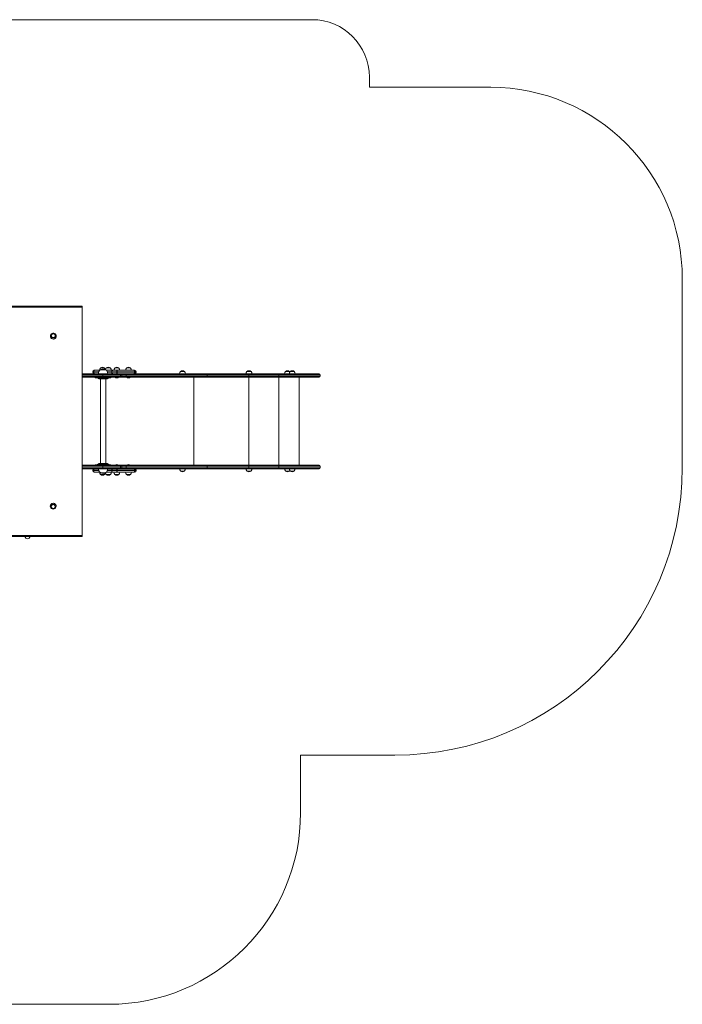
# Model space of a CAD drawing. Units: millimetres. Extents: x -3009 to 3898, y 46 to 5186.
# Drawn here: x 440 to 3898, y 46 to 5186 of the extents above; entities that cross this region are included whole.
import ezdxf

# ---------------------------------------------------------------- set-up
doc = ezdxf.new("R2010")
doc.units = ezdxf.units.MM

# ---------------------------------------------------------------- blocks, each defined once
blk = doc.blocks.new('T512')
at = {"color": 7, "linetype": 'Continuous', "lineweight": 0}
for p, q in [((-1509.5, 5185.8), (1965.5, 5185.8)), ((2265.5, 4885.8), (2265.5, 4832.8)), ((2265.5, 4832.8), (2898.2, 4832.8)), ((3898.2, 3832.8), (3898.2, 2846.8)), ((765.5, 3690.7), (-434.5, 3690.7)), ((765.5, 3685.8), (-434.5, 3685.8)), ((765.5, 3690.7), (765.5, 3685.8)), ((765.5, 3685.8), (765.5, 2493.5)), ((604.9, 3534.6), (604.9, 3534.6)), ((626.2, 3534.6), (626.2, 3534.6)), ((821, 3347.8), (821, 3345.8)), ((825.7, 3347.8), (825.7, 3345.8)), ((829, 3355.8), (831.8, 3355.8)), ((831.8, 3355.8), (858.6, 3355.8)), ((858.8, 3356), (857.1, 3356)), ((857.2, 3356), (857.2, 3355.8)), ((861.2, 3358.3), (861.2, 3358.1)), ((889.8, 3358.3), (861.2, 3358.3)), ((889.5, 3358.3), (861.5, 3358.3)), ((861.6, 3367.8), (861.6, 3367.6)), ((883.1, 3367.8), (861.6, 3367.8)), ((883.1, 3367.6), (883.1, 3367.8)), ((889.8, 3358.1), (889.8, 3358.3)), ((892.2, 3367.8), (892.2, 3367.6)), ((913.7, 3367.8), (892.2, 3367.8)), ((918.2, 3356), (892.3, 3356)), ((892.5, 3355.8), (926.7, 3355.8)), ((913.7, 3367.6), (913.7, 3367.8)), ((918.1, 3355.8), (918.1, 3356)), ((948.7, 3347.8), (920.5, 3347.8)), ((920.5, 3345.8), (920.5, 3347.8)), ((920.5, 3345.8), (948.7, 3345.8)), ((926.7, 3355.8), (943.6, 3355.8)), ((931.8, 3356), (931.8, 3355.8)), ((962.2, 3356), (931.8, 3356)), ((936.2, 3367.8), (936.3, 3367.6)), ((957.7, 3367.8), (936.2, 3367.8)), ((943.6, 3355.8), (1035.5, 3355.8)), ((948.7, 3347.8), (948.7, 3345.8)), ((1040.6, 3347.8), (948.7, 3347.8)), ((948.7, 3345.8), (1040.6, 3345.8)), ((957.7, 3367.6), (957.7, 3367.8)), ((962.2, 3355.8), (962.2, 3356)), ((993.1, 3356), (993.1, 3355.8)), ((1023.5, 3356), (993.1, 3356)), ((997.5, 3367.8), (997.5, 3367.6)), ((1019, 3367.8), (997.5, 3367.8)), ((1019, 3367.6), (1019, 3367.8)), ((1023.4, 3355.8), (1023.4, 3356)), ((1035.5, 3355.8), (1039.8, 3355.8)), ((1040.6, 3345.8), (1040.6, 3347.8)), ((1047.8, 3345.8), (1047.8, 3347.8)), ((1279.1, 3349.8), (1279.1, 3349.6)), ((1300.6, 3349.8), (1279.1, 3349.8)), ((1300.6, 3349.6), (1300.6, 3349.8)), ((1626, 3349.8), (1626, 3349.6)), ((1647.5, 3349.8), (1626, 3349.8)), ((1647.4, 3349.6), (1647.5, 3349.8)), ((1826.7, 3349.8), (1826.7, 3349.6)), ((1848.2, 3349.8), (1826.7, 3349.8)), ((1848.2, 3349.6), (1848.2, 3349.8)), ((1851.8, 3349.8), (1851.8, 3349.6)), ((1873.3, 3349.8), (1851.8, 3349.8)), ((1873.3, 3349.6), (1873.3, 3349.8)), ((765.5, 3337.8), (873.5, 3337.8)), ((873.5, 3319.8), (765.5, 3319.8)), ((834.5, 3319.8), (834.5, 3316.8)), ((834.5, 3316.8), (916.5, 3316.8)), ((846.1, 3316.3), (854.6, 3311.3)), ((851.5, 3338), (851.5, 3337.8)), ((899.5, 3338), (851.5, 3338)), ((856.6, 3310.8), (894.5, 3310.8)), ((862.1, 3310.8), (862.1, 2868.8)), ((873.5, 3332.8), (873.5, 3337.8)), ((873.5, 3337.8), (960.5, 3337.8)), ((873.5, 3324.8), (873.5, 3332.8)), ((965.5, 3332.8), (873.5, 3332.8)), ((873.5, 3319.8), (873.5, 3324.8)), ((873.5, 3324.8), (965.5, 3324.8)), ((960.5, 3319.8), (873.5, 3319.8)), ((888.9, 2868.8), (888.9, 3310.8)), ((896.5, 3311.3), (905, 3316.3)), ((899.5, 3337.8), (899.5, 3338)), ((916.5, 3316.8), (916.5, 3319.8)), ((938, 3319.8), (938, 3319.1)), ((956, 3319.1), (938, 3319.1)), ((956, 3319.1), (956, 3319.8)), ((960.5, 3337.8), (970.4, 3337.8)), ((970.4, 3319.8), (960.5, 3319.8)), ((965.5, 3324.8), (965.5, 3332.8)), ((974, 3332.8), (965.5, 3332.8)), ((965.5, 3324.8), (974, 3324.8)), ((970.4, 3337.8), (992.1, 3337.8)), ((992.1, 3319.8), (970.4, 3319.8)), ((974, 3324.8), (974, 3332.8)), ((996, 3332.8), (974, 3332.8)), ((974, 3324.8), (996, 3324.8)), ((992.1, 3337.8), (1415.9, 3337.8)), ((1415.9, 3319.8), (992.1, 3319.8)), ((996, 3324.8), (996, 3332.8)), ((999.3, 3319.8), (999.3, 3319.1)), ((1017.3, 3319.1), (999.3, 3319.1)), ((1017.3, 3319.1), (1017.3, 3319.8)), ((1305, 3338), (1274.6, 3338)), ((1274.7, 3338), (1274.7, 3337.8)), ((1305, 3337.8), (1305, 3338)), ((1415.9, 3337.8), (1636.7, 3337.8)), ((1636.7, 3319.8), (1415.9, 3319.8)), ((1419.1, 3324.8), (1419.1, 3332.8)), ((1636.7, 3332.8), (1419.1, 3332.8)), ((1419.1, 3324.8), (1636.7, 3324.8)), ((1621.5, 3338), (1621.5, 3337.8)), ((1651.9, 3338), (1621.5, 3338)), ((1636.7, 3337.8), (1636.7, 3332.8)), ((1636.7, 3337.8), (1791.7, 3337.8)), ((1636.7, 3324.8), (1636.7, 3332.8)), ((1791.7, 3332.8), (1636.7, 3332.8)), ((1636.7, 3324.8), (1636.7, 3319.8)), ((1636.7, 3324.8), (1791.7, 3324.8)), ((1791.7, 3319.8), (1636.7, 3319.8)), ((1651.9, 3337.8), (1651.9, 3338)), ((1791.7, 3337.8), (1791.7, 3332.8)), ((1791.7, 3337.8), (2003.2, 3337.8)), ((1791.7, 3324.8), (1791.7, 3332.8)), ((1791.7, 3324.8), (1791.7, 3319.8)), ((2003.2, 3319.8), (1791.7, 3319.8)), ((1822.3, 3338), (1822.3, 3337.8)), ((1847.4, 3338), (1822.3, 3338)), ((1847.4, 3338), (1847.4, 3337.8)), ((1877.8, 3338), (1847.4, 3338)), ((1877.7, 3337.8), (1877.7, 3338)), ((1898.2, 2859.8), (1898.2, 3319.8)), ((2008.2, 3324.8), (2008.2, 3332.8)), ((873.5, 2859.8), (765.5, 2859.8)), ((765.5, 2841.8), (873.5, 2841.8)), ((821, 2833.8), (821, 2831.8)), ((825.7, 2833.8), (825.7, 2831.8)), ((834.5, 2862.8), (834.5, 2859.8)), ((916.5, 2862.8), (834.5, 2862.8)), ((854.6, 2868.3), (846.1, 2863.3)), ((851.5, 2841.8), (851.5, 2841.6)), ((851.5, 2841.6), (884.7, 2841.6)), ((894.5, 2868.8), (856.6, 2868.8)), ((873.5, 2859.8), (873.5, 2854.8)), ((960.5, 2859.8), (873.5, 2859.8)), ((873.5, 2854.8), (965.5, 2854.8)), ((873.5, 2854.8), (873.5, 2846.8)), ((965.5, 2846.8), (873.5, 2846.8)), ((873.5, 2846.8), (873.5, 2841.8)), ((873.5, 2841.8), (960.5, 2841.8)), ((884.7, 2841.6), (899.5, 2841.6)), ((905, 2863.3), (896.5, 2868.3)), ((899.5, 2841.6), (899.5, 2841.8)), ((916.5, 2859.8), (916.5, 2862.8)), ((920.5, 2831.8), (920.5, 2833.8)), ((948.7, 2833.8), (920.5, 2833.8)), ((920.5, 2831.8), (948.7, 2831.8)), ((938, 2860.5), (938, 2859.8)), ((938, 2860.5), (950.4, 2860.5)), ((948.7, 2833.8), (948.7, 2831.8)), ((1040.6, 2833.8), (948.7, 2833.8)), ((948.7, 2831.8), (1040.6, 2831.8)), ((950.4, 2860.5), (956, 2860.5)), ((956, 2859.8), (956, 2860.5)), ((970.4, 2859.8), (960.5, 2859.8)), ((960.5, 2841.8), (970.4, 2841.8)), ((965.5, 2854.8), (965.5, 2846.8)), ((965.5, 2854.8), (974, 2854.8)), ((974, 2846.8), (965.5, 2846.8)), ((992.1, 2859.8), (970.4, 2859.8)), ((970.4, 2841.8), (992.1, 2841.8)), ((974, 2854.8), (974, 2846.8)), ((974, 2854.8), (996, 2854.8)), ((996, 2846.8), (974, 2846.8)), ((1415.9, 2859.8), (992.1, 2859.8)), ((992.1, 2841.8), (1415.9, 2841.8)), ((996, 2854.8), (996, 2846.8)), ((999.3, 2860.5), (999.3, 2859.8)), ((999.3, 2860.5), (1011.7, 2860.5)), ((1011.7, 2860.5), (1017.3, 2860.5)), ((1017.3, 2859.8), (1017.3, 2860.5)), ((1040.6, 2831.8), (1040.6, 2833.8)), ((1047.8, 2831.8), (1047.8, 2833.8)), ((1274.6, 2841.6), (1278.2, 2841.6)), ((1274.7, 2841.8), (1274.7, 2841.6)), ((1278.2, 2841.6), (1305, 2841.6)), ((1279.1, 2830), (1279.1, 2829.8)), ((1279.1, 2829.8), (1300.6, 2829.8)), ((1300.6, 2829.8), (1300.6, 2830)), ((1305, 2841.6), (1305, 2841.8)), ((1636.7, 2859.8), (1415.9, 2859.8)), ((1415.9, 2841.8), (1636.7, 2841.8)), ((1419.1, 2854.8), (1419.1, 2846.8)), ((1419.1, 2854.8), (1636.7, 2854.8)), ((1636.7, 2846.8), (1419.1, 2846.8)), ((1621.5, 2841.8), (1621.5, 2841.6)), ((1621.5, 2841.6), (1625.1, 2841.6)), ((1625.1, 2841.6), (1651.9, 2841.6)), ((1626, 2830), (1626, 2829.8)), ((1626, 2829.8), (1647.5, 2829.8)), ((1636.7, 2854.8), (1636.7, 2859.8)), ((1791.7, 2859.8), (1636.7, 2859.8)), ((1636.7, 2854.8), (1636.7, 2846.8)), ((1636.7, 2854.8), (1791.7, 2854.8)), ((1636.7, 2841.8), (1636.7, 2846.8)), ((1791.7, 2846.8), (1636.7, 2846.8)), ((1636.7, 2841.8), (1791.7, 2841.8)), ((1647.5, 2829.8), (1647.4, 2830)), ((1651.9, 2841.6), (1651.9, 2841.8)), ((1791.7, 2854.8), (1791.7, 2859.8)), ((2003.2, 2859.8), (1791.7, 2859.8)), ((1791.7, 2854.8), (1791.7, 2846.8)), ((1791.7, 2841.8), (1791.7, 2846.8)), ((1791.7, 2841.8), (2003.2, 2841.8)), ((1822.3, 2841.8), (1822.3, 2841.6)), ((1822.3, 2841.6), (1825.8, 2841.6)), ((1825.8, 2841.6), (1847.4, 2841.6)), ((1826.7, 2830), (1826.7, 2829.8)), ((1826.7, 2829.8), (1848.2, 2829.8)), ((1847.4, 2841.8), (1847.4, 2841.6)), ((1847.4, 2841.6), (1850.9, 2841.6)), ((1848.2, 2829.8), (1848.2, 2830)), ((1850.9, 2841.6), (1877.8, 2841.6)), ((1851.8, 2830), (1851.8, 2829.8)), ((1851.8, 2829.8), (1873.3, 2829.8)), ((1873.3, 2829.8), (1873.3, 2830)), ((1877.7, 2841.6), (1877.7, 2841.8)), ((2008.2, 2846.8), (2008.2, 2854.8)), ((831.8, 2823.8), (829, 2823.8)), ((858.6, 2823.8), (831.8, 2823.8)), ((857.1, 2823.6), (858.8, 2823.6)), ((857.2, 2823.8), (857.2, 2823.6)), ((861.2, 2821.5), (861.2, 2821.3)), ((861.2, 2821.3), (889.8, 2821.3)), ((861.5, 2821.3), (880.9, 2821.3)), ((861.6, 2812), (861.6, 2811.8)), ((861.6, 2811.8), (883.1, 2811.8)), ((880.9, 2821.3), (889.5, 2821.3)), ((883.1, 2811.8), (883.1, 2812)), ((889.8, 2821.3), (889.8, 2821.5)), ((892.2, 2812), (892.2, 2811.8)), ((892.2, 2811.8), (913.7, 2811.8)), ((892.3, 2823.6), (918.2, 2823.6)), ((926.7, 2823.8), (892.5, 2823.8)), ((913.7, 2811.8), (913.7, 2812)), ((918.1, 2823.6), (918.1, 2823.8)), ((943.6, 2823.8), (926.7, 2823.8)), ((931.8, 2823.8), (931.8, 2823.6)), ((931.8, 2823.6), (935.4, 2823.6)), ((935.4, 2823.6), (962.2, 2823.6)), ((936.3, 2812), (936.2, 2811.8)), ((936.2, 2811.8), (957.7, 2811.8)), ((1035.5, 2823.8), (943.6, 2823.8)), ((957.7, 2811.8), (957.7, 2812)), ((962.2, 2823.6), (962.2, 2823.8)), ((993.1, 2823.8), (993.1, 2823.6)), ((993.1, 2823.6), (996.6, 2823.6)), ((996.6, 2823.6), (1023.5, 2823.6)), ((997.5, 2812), (997.5, 2811.8)), ((997.5, 2811.8), (1019, 2811.8)), ((1019, 2811.8), (1019, 2812)), ((1023.4, 2823.6), (1023.4, 2823.8)), ((1039.8, 2823.8), (1035.5, 2823.8)), ((604.4, 2646), (604.4, 2646)), ((625.7, 2646), (625.7, 2646)), ((765.5, 2493.5), (-434.5, 2493.5)), ((765.5, 2488.7), (-434.5, 2488.7)), ((765.5, 2493.5), (765.5, 2488.7)), ((2398.2, 1346.8), (1906, 1346.8)), ((1906, 1346.8), (1906, 1046.2)), ((906, 46.1), (-575, 46.1))]:
    blk.add_line(p, q, dxfattribs=at)
at = {"color": 8, "linetype": 'Continuous', "lineweight": 0}
for p, q in [((825.7, 3347.8), (821, 3347.8)), ((821, 3345.8), (825.7, 3345.8)), ((853.3, 3347.8), (825.7, 3347.8)), ((825.7, 3345.8), (852.6, 3345.8)), ((920.5, 3347.8), (897.8, 3347.8)), ((898.5, 3345.8), (920.5, 3345.8)), ((1047.8, 3347.8), (1040.6, 3347.8)), ((1040.6, 3345.8), (1047.8, 3345.8)), ((873.5, 3332.8), (765.5, 3332.8)), ((765.5, 3324.8), (873.5, 3324.8)), ((846.1, 3316.3), (905, 3316.3)), ((854.6, 3311.3), (896.5, 3311.3)), ((1419.1, 3332.8), (996, 3332.8)), ((996, 3324.8), (1419.1, 3324.8)), ((1348.4, 2859.8), (1348.4, 3319.8)), ((1636.7, 2859.8), (1636.7, 3319.8)), ((2008.2, 3332.8), (1791.7, 3332.8)), ((1791.7, 3324.8), (2008.2, 3324.8)), ((1791.7, 2859.8), (1791.7, 3319.8)), ((765.5, 2854.8), (873.5, 2854.8)), ((873.5, 2846.8), (765.5, 2846.8)), ((825.7, 2833.8), (821, 2833.8)), ((821, 2831.8), (825.7, 2831.8)), ((852.6, 2833.8), (825.7, 2833.8)), ((825.7, 2831.8), (853.3, 2831.8)), ((905, 2863.3), (846.1, 2863.3)), ((896.5, 2868.3), (854.6, 2868.3)), ((897.8, 2831.8), (920.5, 2831.8)), ((920.5, 2833.8), (898.5, 2833.8)), ((996, 2854.8), (1419.1, 2854.8)), ((1419.1, 2846.8), (996, 2846.8)), ((1047.8, 2833.8), (1040.6, 2833.8)), ((1040.6, 2831.8), (1047.8, 2831.8)), ((1791.7, 2854.8), (2008.2, 2854.8)), ((2008.2, 2846.8), (1791.7, 2846.8))]:
    blk.add_line(p, q, dxfattribs=at)
at = {"color": 7, "linetype": 'Continuous', "lineweight": 0, "flags": 128}
for points in [[(626.3, 3536.1), (626.1, 3534.2), (625.6, 3532.3), (624.7, 3530.6), (623.5, 3529), (622, 3527.7), (620.3, 3526.7), (618.5, 3526), (616.5, 3525.6), (614.5, 3525.6), (612.6, 3526), (610.7, 3526.7), (609.1, 3527.7), (607.6, 3529), (606.4, 3530.6), (605.5, 3532.3), (605, 3534.2), (604.8, 3536.1), (605, 3538.1), (605.5, 3539.9), (606.4, 3541.7), (607.6, 3543.2), (609.1, 3544.5), (610.7, 3545.6), (612.6, 3546.3), (614.5, 3546.6), (616.5, 3546.6), (618.5, 3546.3), (620.3, 3545.6), (622, 3544.5), (623.5, 3543.2), (624.7, 3541.7), (625.6, 3539.9), (626.1, 3538.1), (626.3, 3536.1)], [(626, 3536.1), (625.9, 3534.2), (625.3, 3532.4), (624.5, 3530.7), (623.3, 3529.2), (621.9, 3527.9), (620.2, 3526.9), (618.4, 3526.2), (616.5, 3525.9), (614.6, 3525.9), (612.7, 3526.2), (610.9, 3526.9), (609.2, 3527.9), (607.8, 3529.2), (606.6, 3530.7), (605.7, 3532.4), (605.2, 3534.2), (605, 3536.1), (605.2, 3538), (605.7, 3539.9), (606.6, 3541.6), (607.8, 3543.1), (609.2, 3544.4), (610.9, 3545.4), (612.7, 3546), (614.6, 3546.4), (616.5, 3546.4), (618.4, 3546), (620.2, 3545.4), (621.9, 3544.3), (623.3, 3543.1), (624.5, 3541.5), (625.3, 3539.8), (625.9, 3538), (626, 3536.1)], [(831.8, 3355.8), (830.7, 3355.6), (829.5, 3355.2), (828.4, 3354.5), (827.5, 3353.5), (826.8, 3352.2), (826.2, 3350.9), (825.8, 3349.4), (825.7, 3347.8)], [(825.7, 3345.8), (825.8, 3344.2), (826.2, 3342.7), (826.8, 3341.4), (827.5, 3340.1), (828.4, 3339.2), (829.5, 3338.4), (830.7, 3338), (831.8, 3337.8)], [(926.7, 3355.8), (925.5, 3355.6), (924.3, 3355.2), (923.3, 3354.5), (922.3, 3353.5), (921.6, 3352.2), (921, 3350.9), (920.6, 3349.4), (920.5, 3347.8)], [(920.5, 3345.8), (920.6, 3344.2), (921, 3342.7), (921.6, 3341.4), (922.3, 3340.1), (923.3, 3339.2), (924.3, 3338.4), (925.5, 3338), (926.7, 3337.8)], [(943.6, 3355.8), (944.6, 3355.6), (945.5, 3355.2), (946.4, 3354.5), (947.2, 3353.5), (947.8, 3352.2), (948.3, 3350.9), (948.6, 3349.4), (948.7, 3347.8)], [(948.7, 3345.8), (948.6, 3344.2), (948.3, 3342.7), (947.8, 3341.4), (947.2, 3340.1), (946.4, 3339.2), (945.5, 3338.4), (944.6, 3338), (943.6, 3337.8)], [(1035.5, 3355.8), (1036.5, 3355.6), (1037.5, 3355.2), (1038.3, 3354.5), (1039.1, 3353.5), (1039.8, 3352.2), (1040.2, 3350.9), (1040.5, 3349.4), (1040.6, 3347.8)], [(1040.6, 3345.8), (1040.5, 3344.2), (1040.2, 3342.7), (1039.8, 3341.4), (1039.1, 3340.1), (1038.3, 3339.2), (1037.5, 3338.4), (1036.5, 3338), (1035.5, 3337.8)], [(1850, 3347.4), (1849.1, 3348.6), (1848.2, 3349.6)], [(974, 3332.8), (973.9, 3333.8), (973.7, 3334.7), (973.4, 3335.6), (973, 3336.3), (972.4, 3337), (971.8, 3337.4), (971.1, 3337.7), (970.4, 3337.8)], [(970.4, 3319.8), (971.1, 3319.9), (971.8, 3320.2), (972.4, 3320.6), (973, 3321.3), (973.4, 3322), (973.7, 3322.9), (973.9, 3323.8), (974, 3324.8)], [(992.1, 3337.8), (993.7, 3337.4), (994.8, 3336.4), (995.5, 3335.1), (995.9, 3333.5), (996, 3332.8)], [(1415.9, 3337.8), (1416.5, 3337.7), (1417.1, 3337.4), (1417.7, 3337), (1418.2, 3336.3), (1418.6, 3335.6), (1418.9, 3334.7), (1419.1, 3333.8), (1419.1, 3332.8)], [(1419.1, 3324.8), (1419.1, 3323.8), (1418.9, 3322.9), (1418.6, 3322), (1418.2, 3321.3), (1417.7, 3320.6), (1417.1, 3320.2), (1416.5, 3319.9), (1415.9, 3319.8)], [(831.8, 2841.8), (830.7, 2841.6), (829.5, 2841.2), (828.4, 2840.5), (827.5, 2839.5), (826.8, 2838.2), (826.2, 2836.9), (825.8, 2835.4), (825.7, 2833.8)], [(825.7, 2831.8), (825.8, 2830.2), (826.2, 2828.7), (826.8, 2827.4), (827.5, 2826.1), (828.4, 2825.1), (829.5, 2824.4), (830.7, 2824), (831.8, 2823.8)], [(926.7, 2841.8), (925.5, 2841.6), (924.3, 2841.2), (923.3, 2840.5), (922.3, 2839.5), (921.6, 2838.2), (921, 2836.9), (920.6, 2835.4), (920.5, 2833.8)], [(920.5, 2831.8), (920.6, 2830.2), (921, 2828.7), (921.6, 2827.4), (922.3, 2826.1), (923.3, 2825.1), (924.3, 2824.4), (925.5, 2824), (926.7, 2823.8)], [(943.6, 2841.8), (944.6, 2841.6), (945.5, 2841.2), (946.4, 2840.5), (947.2, 2839.5), (947.8, 2838.2), (948.3, 2836.9), (948.6, 2835.4), (948.7, 2833.8)], [(948.7, 2831.8), (948.6, 2830.2), (948.3, 2828.7), (947.8, 2827.4), (947.2, 2826.1), (946.4, 2825.1), (945.5, 2824.4), (944.6, 2824), (943.6, 2823.8)], [(970.4, 2859.8), (971.1, 2859.7), (971.8, 2859.4), (972.4, 2859), (973, 2858.3), (973.4, 2857.6), (973.7, 2856.7), (973.9, 2855.8), (974, 2854.8)], [(974, 2846.8), (973.9, 2845.8), (973.7, 2844.9), (973.4, 2844), (973, 2843.3), (972.4, 2842.6), (971.8, 2842.2), (971.1, 2841.9), (970.4, 2841.8)], [(992.1, 2841.8), (993.7, 2842.2), (994.8, 2843.2), (995.5, 2844.5), (995.9, 2846.1), (996, 2846.8)], [(1035.5, 2841.8), (1036.5, 2841.6), (1037.5, 2841.2), (1038.3, 2840.5), (1039.1, 2839.5), (1039.8, 2838.2), (1040.2, 2836.9), (1040.5, 2835.4), (1040.6, 2833.8)], [(1040.6, 2831.8), (1040.5, 2830.2), (1040.2, 2828.7), (1039.8, 2827.4), (1039.1, 2826.1), (1038.3, 2825.1), (1037.5, 2824.4), (1036.5, 2824), (1035.5, 2823.8)], [(1419.1, 2854.8), (1419.1, 2855.8), (1418.9, 2856.7), (1418.6, 2857.6), (1418.2, 2858.3), (1417.7, 2859), (1417.1, 2859.4), (1416.5, 2859.7), (1415.9, 2859.8)], [(1415.9, 2841.8), (1416.5, 2841.9), (1417.1, 2842.2), (1417.7, 2842.6), (1418.2, 2843.3), (1418.6, 2844), (1418.9, 2844.9), (1419.1, 2845.8), (1419.1, 2846.8)], [(1848.2, 2830), (1849.1, 2831), (1850, 2832.2)], [(625.8, 2644.5), (625.6, 2642.5), (625.1, 2640.7), (624.2, 2638.9), (623, 2637.4), (621.5, 2636), (619.8, 2635), (618, 2634.3), (616, 2634), (614, 2634), (612.1, 2634.3), (610.2, 2635), (608.6, 2636), (607.1, 2637.4), (605.9, 2638.9), (605, 2640.7), (604.5, 2642.5), (604.3, 2644.5), (604.5, 2646.4), (605, 2648.3), (605.9, 2650), (607.1, 2651.6), (608.6, 2652.9), (610.2, 2653.9), (612.1, 2654.6), (614, 2655), (616, 2655), (618, 2654.6), (619.8, 2653.9), (621.5, 2652.9), (623, 2651.6), (624.2, 2650), (625.1, 2648.3), (625.6, 2646.4), (625.8, 2644.5)], [(607.6, 2651.8), (609.1, 2653), (610.8, 2653.9), (612.6, 2654.5), (614.6, 2654.8), (616.5, 2654.7), (618.4, 2654.3), (620.1, 2653.5), (621.7, 2652.4), (623.1, 2651.1), (624.2, 2649.5), (625, 2647.8), (625.4, 2645.9), (625.5, 2644), (625.3, 2642.1), (624.6, 2640.3), (623.7, 2638.6), (622.5, 2637.2), (621, 2636), (619.3, 2635), (617.4, 2634.4), (615.5, 2634.2), (613.6, 2634.3), (611.7, 2634.7), (609.9, 2635.5), (608.3, 2636.5), (607, 2637.9), (605.9, 2639.5), (605.1, 2641.2), (604.6, 2643), (604.5, 2644.9), (604.8, 2646.8), (605.4, 2648.6), (606.4, 2650.3), (607.6, 2651.8)]]:
    blk.add_lwpolyline(points, dxfattribs=at)
at = {"color": 7, "linetype": 'Continuous', "lineweight": 0}
for centre, radius, start, end in [((1965.5, 4885.8), 300, 0, 90), ((2898.2, 3832.8), 1000, 0, 90), ((615.5, 3534.1), 15.2, 359.8999, 196.0293), ((615.5, 3534.1), 15.2, 186.9977, 359.0621), ((615.5, 3534.2), 15.2, 196.5267, 343.1203), ((618, 3533.8), 12.8, 341.5902, 1.0519), ((829, 3347.8), 8, 90, 180), ((829, 3345.8), 8, 180, 270), ((875.5, 3338.8), 24, 126.5241, 181.9086), ((872.3, 3356.8), 15.2, 134.9558, 183.0153), ((875.5, 3334.8), 27.5, 58.6677, 121.3323), ((872.3, 3354), 17.5, 52.1, 127.9), ((872.3, 3356.8), 15.2, 10.9505, 45.0442), ((903, 3356.8), 15.2, 134.9558, 170.3961), ((875.5, 3338.8), 24, 358.0914, 53.4759), ((903, 3354), 17.5, 52.1, 127.9), ((903, 3356.8), 15.2, 356.9847, 45.0442), ((947, 3356.8), 15.2, 134.9558, 183.0153), ((947, 3354), 17.5, 52.1, 127.9), ((947, 3356.8), 15.2, 356.9847, 45.0442), ((1008.3, 3356.8), 15.2, 134.9558, 183.0153), ((1008.3, 3354), 17.5, 52.1, 127.9), ((1008.3, 3356.8), 15.2, 356.9847, 45.0442), ((1039.8, 3347.8), 8, 0, 90), ((1039.8, 3345.8), 8, 270, 0), ((1289.8, 3338.8), 15.2, 134.9558, 183.0153), ((1289.8, 3336), 17.5, 52.1, 127.9), ((1289.8, 3338.8), 15.2, 356.9847, 45.0442), ((1636.7, 3338.8), 15.2, 134.9558, 183.0153), ((1636.7, 3336), 17.5, 52.1, 127.9), ((1636.7, 3338.8), 15.2, 356.9847, 45.0442), ((1837.5, 3338.8), 15.2, 134.9558, 183.0153), ((1837.5, 3336), 17.5, 52.1, 127.9), ((1862.6, 3338.8), 15.2, 134.9558, 183.0153), ((1862.6, 3336), 17.5, 52.1, 127.9), ((1862.6, 3338.8), 15.2, 356.9847, 45.0442), ((844.1, 3312.8), 4, 60, 90), ((856.6, 3314.8), 4, 240, 270), ((894.5, 3314.8), 4, 270, 300), ((907, 3312.8), 4, 90, 120), ((947, 3329.8), 14, 229.9948, 270), ((947, 3329.8), 14, 270, 310.0052), ((960.5, 3332.8), 5, 0, 90), ((960.5, 3324.8), 5, 270, 0), ((991.5, 3324.3), 4.53, 278.0484, 6.545), ((1008.3, 3329.8), 14, 229.9948, 270), ((1008.3, 3329.8), 14, 270, 310.0052), ((2003.2, 3332.8), 5, 0, 90), ((2003.2, 3324.8), 5, 270, 0), ((829, 2833.8), 8, 90, 180), ((829, 2831.8), 8, 180, 270), ((844.1, 2866.8), 4, 270, 300), ((875.5, 2840.8), 24, 178.0914, 180), ((875.5, 2840.8), 24, 180, 233.4759), ((856.6, 2864.8), 4, 90, 120), ((875.5, 2840.8), 24, 306.5241, 1.9086), ((894.5, 2864.8), 4, 60, 90), ((907, 2866.8), 4, 240, 270), ((947, 2849.8), 14, 49.9948, 130.0052), ((960.5, 2854.8), 5, 0, 90), ((960.5, 2846.8), 5, 270, 0), ((991.5, 2855.3), 4.53, 353.455, 81.9516), ((1008.3, 2849.8), 14, 49.9948, 130.0052), ((1039.8, 2833.8), 8, 0, 90), ((1039.8, 2831.8), 8, 270, 0), ((1289.8, 2840.8), 15.2, 176.9847, 225.0442), ((1289.8, 2843.6), 17.5, 232.1, 307.9), ((1289.8, 2840.8), 15.2, 314.9558, 3.0153), ((1636.7, 2840.8), 15.2, 176.9847, 225.0442), ((1636.7, 2843.6), 17.5, 232.1, 307.9), ((1636.7, 2840.8), 15.2, 314.9558, 3.0153), ((1837.5, 2840.8), 15.2, 176.9847, 225.0442), ((1837.5, 2843.6), 17.5, 232.1, 307.9), ((1862.6, 2840.8), 15.2, 176.9847, 225.0442), ((1862.6, 2843.6), 17.5, 232.1, 307.9), ((1862.6, 2840.8), 15.2, 314.9558, 3.0153), ((2003.2, 2854.8), 5, 0, 90), ((2003.2, 2846.8), 5, 270, 0), ((2398.2, 2846.8), 1500, 270, 0), ((872.3, 2822.8), 15.2, 176.9847, 225.0442), ((875.5, 2844.8), 27.5, 238.6677, 270), ((872.3, 2825.6), 17.5, 232.1, 307.9), ((875.5, 2844.8), 27.5, 270, 301.3323), ((872.3, 2822.8), 15.2, 314.9558, 349.0495), ((903, 2822.8), 15.2, 189.6039, 225.0442), ((903, 2825.6), 17.5, 232.1, 307.9), ((903, 2822.8), 15.2, 314.9558, 3.0153), ((947, 2822.8), 15.2, 176.9847, 225.0442), ((947, 2825.6), 17.5, 232.1, 307.9), ((947, 2822.8), 15.2, 314.9558, 3.0153), ((1008.3, 2822.8), 15.2, 176.9847, 225.0442), ((1008.3, 2825.6), 17.5, 232.1, 307.9), ((1008.3, 2822.8), 15.2, 314.9558, 3.0153), ((615, 2646.5), 15.2, 163.1852, 16.1049), ((614.7, 2646.6), 14.9, 134.4212, 163.2563), ((614.7, 2646.6), 14.9, 134.4534, 154.1441), ((615, 2646.3), 15.3, 16.6038, 134.5874), ((615, 2646.3), 15.3, 26.7174, 134.4774), ((480.5, 2489.8), 13.4, 184.7164, 355.2836), ((906, 1046.2), 1000, 270, 0)]:
    blk.add_arc(centre, radius, start, end, dxfattribs=at)

msp = doc.modelspace()

# ---------------------------------------------------------------- block references
msp.add_blockref('T512', (0, 0))

doc.saveas('drawing.dxf')
